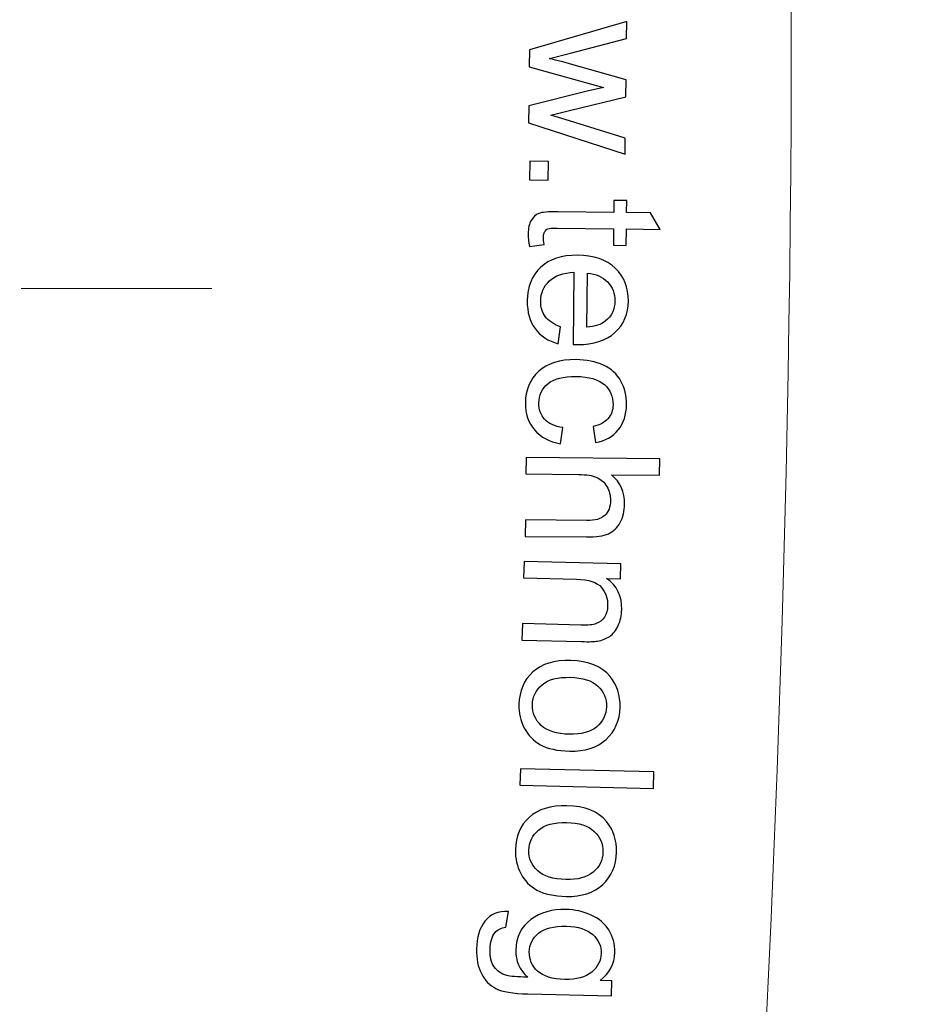
# Model space of a CAD drawing. Units: millimetres. Extents: x -134 to 103, y -51 to 52.
# Drawn here: x 90 to 103, y -15 to 0 of the extents above; entities that cross this region are included whole.
import ezdxf

# ---------------------------------------------------------------- set-up
doc = ezdxf.new("R2010")
doc.units = ezdxf.units.MM
doc.header["$MEASUREMENT"] = 0
doc.layers.add('Layer 1', color=7, linetype='Continuous')

msp = doc.modelspace()

# ---------------------------------------------------------------- linework, layer by layer
at = {"layer": 'Layer 1', "color": 242, "lineweight": 18}
msp.add_open_spline([(-133.9386, -50.6747), (-101.7857, -18.5218), (-69.6328, 13.6311), (-37.4799, 45.784), (-37.4799, 45.784), (6.0954, 51.5442), (51.1247, 51.4889), (97.5223, 45.9604), (97.5223, 45.9604), (103.3691, 12.1333), (102.0266, -19.7331), (97.5223, -50.7372), (97.5223, -50.7372), (97.5223, -50.7372), (-133.9386, -50.6747), (-133.9386, -50.6747)], degree=3, knots=[0, 0, 0, 0, 0.2, 0.2, 0.2, 0.2, 0.4, 0.4, 0.4, 0.4, 0.6, 0.6, 0.6, 0.6, 1, 1, 1, 1], dxfattribs=at)
at = {"layer": 'Layer 1', "color": 142}
for points, knots in [([(97.4649, -0.8249), (97.4649, -0.8249), (98.9342, -0.3958), (98.9342, -0.3958), (98.9342, -0.3958), (98.9342, -0.3958), (98.9307, -0.6522), (98.9307, -0.6522), (98.9307, -0.6522), (98.9307, -0.6522), (98.0831, -0.8742), (98.0831, -0.8742), (98.0831, -0.8742), (98.0831, -0.8742), (97.768, -0.9569), (97.768, -0.9569), (97.768, -0.9569), (97.7835, -0.9608), (97.8839, -0.9873), (98.0685, -1.0365), (98.0685, -1.0365), (98.0685, -1.0365), (98.9227, -1.2806), (98.9227, -1.2806), (98.9227, -1.2806), (98.9227, -1.2806), (98.9192, -1.5355), (98.9192, -1.5355), (98.9192, -1.5355), (98.9192, -1.5355), (98.0675, -1.7434), (98.0675, -1.7434), (98.0675, -1.7434), (98.0675, -1.7434), (97.7872, -1.8127), (97.7872, -1.8127), (97.7872, -1.8127), (97.7872, -1.8127), (98.0685, -1.9005), (98.0685, -1.9005), (98.0685, -1.9005), (98.0685, -1.9005), (98.9112, -2.1624), (98.9112, -2.1624), (98.9112, -2.1624), (98.9112, -2.1624), (98.9078, -2.4037), (98.9078, -2.4037), (98.9078, -2.4037), (98.9078, -2.4037), (97.4507, -1.9273), (97.4507, -1.9273), (97.4507, -1.9273), (97.4507, -1.9273), (97.4542, -1.6695), (97.4542, -1.6695), (97.4542, -1.6695), (97.4542, -1.6695), (98.3332, -1.4482), (98.3332, -1.4482), (98.3332, -1.4482), (98.3332, -1.4482), (98.5838, -1.3947), (98.5838, -1.3947), (98.5838, -1.3947), (98.5838, -1.3947), (97.4614, -1.084), (97.4614, -1.084), (97.4614, -1.084), (97.4614, -1.084), (97.4649, -0.8249), (97.4649, -0.8249)], [0, 0, 0, 0, 0.0526316, 0.0526316, 0.0526316, 0.0526316, 0.1052632, 0.1052632, 0.1052632, 0.1052632, 0.1578947, 0.1578947, 0.1578947, 0.1578947, 0.2105263, 0.2105263, 0.2105263, 0.2105263, 0.2631579, 0.2631579, 0.2631579, 0.2631579, 0.3157895, 0.3157895, 0.3157895, 0.3157895, 0.3684211, 0.3684211, 0.3684211, 0.3684211, 0.4210526, 0.4210526, 0.4210526, 0.4210526, 0.4736842, 0.4736842, 0.4736842, 0.4736842, 0.5263158, 0.5263158, 0.5263158, 0.5263158, 0.5789474, 0.5789474, 0.5789474, 0.5789474, 0.6315789, 0.6315789, 0.6315789, 0.6315789, 0.6842105, 0.6842105, 0.6842105, 0.6842105, 0.7368421, 0.7368421, 0.7368421, 0.7368421, 0.7894737, 0.7894737, 0.7894737, 0.7894737, 0.8421053, 0.8421053, 0.8421053, 0.8421053, 0.8947368, 0.8947368, 0.8947368, 0.8947368, 1, 1, 1, 1]), ([(97.4675, -2.5073), (97.4675, -2.5073), (97.7502, -2.5109), (97.7502, -2.5109), (97.7502, -2.5109), (97.7502, -2.5109), (97.7466, -2.7936), (97.7466, -2.7936), (97.7466, -2.7936), (97.7466, -2.7936), (97.4639, -2.79), (97.4639, -2.79), (97.4639, -2.79), (97.4639, -2.79), (97.4675, -2.5073), (97.4675, -2.5073)], [0, 0, 0, 0, 0.2, 0.2, 0.2, 0.2, 0.4, 0.4, 0.4, 0.4, 0.6, 0.6, 0.6, 0.6, 1, 1, 1, 1]), ([(97.6833, -3.7655), (97.6833, -3.7655), (97.4639, -3.7985), (97.4639, -3.7985), (97.4639, -3.7985), (97.4499, -3.7283), (97.4436, -3.6661), (97.444, -3.6106), (97.444, -3.6106), (97.4454, -3.5209), (97.4605, -3.4513), (97.4895, -3.4021), (97.4895, -3.4021), (97.519, -3.3529), (97.5568, -3.3183), (97.6035, -3.2988), (97.6035, -3.2988), (97.6501, -3.2789), (97.7476, -3.2701), (97.8967, -3.2724), (97.8967, -3.2724), (97.8967, -3.2724), (98.7385, -3.2832), (98.7385, -3.2832), (98.7385, -3.2832), (98.7385, -3.2832), (98.7406, -3.1012), (98.7406, -3.1012), (98.7406, -3.1012), (98.7406, -3.1012), (98.9339, -3.1037), (98.9339, -3.1037), (98.9339, -3.1037), (98.9339, -3.1037), (98.9314, -3.2858), (98.9314, -3.2858), (98.9314, -3.2858), (98.9314, -3.2858), (99.2936, -3.2903), (99.2936, -3.2903), (99.2936, -3.2903), (99.2936, -3.2903), (99.4393, -3.5391), (99.4393, -3.5391), (99.4393, -3.5391), (99.4393, -3.5391), (98.928, -3.5322), (98.928, -3.5322), (98.928, -3.5322), (98.928, -3.5322), (98.9251, -3.782), (98.9251, -3.782), (98.9251, -3.782), (98.9251, -3.782), (98.7318, -3.7794), (98.7318, -3.7794), (98.7318, -3.7794), (98.7318, -3.7794), (98.7352, -3.5296), (98.7352, -3.5296), (98.7352, -3.5296), (98.7352, -3.5296), (97.8797, -3.5188), (97.8797, -3.5188), (97.8797, -3.5188), (97.8086, -3.5179), (97.7634, -3.5214), (97.7427, -3.5302), (97.7427, -3.5302), (97.7224, -3.5385), (97.7063, -3.5525), (97.6939, -3.5722), (97.6939, -3.5722), (97.6821, -3.5914), (97.6758, -3.6197), (97.6751, -3.6568), (97.6751, -3.6568), (97.6749, -3.6841), (97.6775, -3.7203), (97.6833, -3.7655)], [0, 0, 0, 0, 0.047619, 0.047619, 0.047619, 0.047619, 0.0952381, 0.0952381, 0.0952381, 0.0952381, 0.1428571, 0.1428571, 0.1428571, 0.1428571, 0.1904762, 0.1904762, 0.1904762, 0.1904762, 0.2380952, 0.2380952, 0.2380952, 0.2380952, 0.2857143, 0.2857143, 0.2857143, 0.2857143, 0.3333333, 0.3333333, 0.3333333, 0.3333333, 0.3809524, 0.3809524, 0.3809524, 0.3809524, 0.4285714, 0.4285714, 0.4285714, 0.4285714, 0.4761905, 0.4761905, 0.4761905, 0.4761905, 0.5238095, 0.5238095, 0.5238095, 0.5238095, 0.5714286, 0.5714286, 0.5714286, 0.5714286, 0.6190476, 0.6190476, 0.6190476, 0.6190476, 0.6666667, 0.6666667, 0.6666667, 0.6666667, 0.7142857, 0.7142857, 0.7142857, 0.7142857, 0.7619048, 0.7619048, 0.7619048, 0.7619048, 0.8095238, 0.8095238, 0.8095238, 0.8095238, 0.8571429, 0.8571429, 0.8571429, 0.8571429, 0.9047619, 0.9047619, 0.9047619, 0.9047619, 1, 1, 1, 1]), ([(97.9299, -5.0108), (97.9299, -5.0108), (97.8956, -5.2663), (97.8956, -5.2663), (97.8956, -5.2663), (97.7464, -5.2246), (97.6308, -5.1488), (97.5495, -5.0386), (97.5495, -5.0386), (97.4682, -4.9284), (97.4282, -4.7883), (97.4298, -4.619), (97.4298, -4.619), (97.4318, -4.4049), (97.4994, -4.2358), (97.6325, -4.1121), (97.6325, -4.1121), (97.7656, -3.9878), (97.9508, -3.9275), (98.1888, -3.9298), (98.1888, -3.9298), (98.4347, -3.9321), (98.625, -3.9972), (98.7595, -4.1257), (98.7595, -4.1257), (98.8941, -4.2535), (98.9602, -4.4185), (98.9581, -4.6206), (98.9581, -4.6206), (98.9561, -4.8158), (98.888, -4.9751), (98.7539, -5.0975), (98.7539, -5.0975), (98.6193, -5.2203), (98.4315, -5.2802), (98.1901, -5.2779), (98.1901, -5.2779), (98.1756, -5.2774), (98.1534, -5.2766), (98.1238, -5.2758), (98.1238, -5.2758), (98.1238, -5.2758), (98.1352, -4.1854), (98.1352, -4.1854), (98.1352, -4.1854), (97.9744, -4.1926), (97.8507, -4.2368), (97.7645, -4.3176), (97.7645, -4.3176), (97.6783, -4.3989), (97.6349, -4.5001), (97.6336, -4.622), (97.6336, -4.622), (97.6324, -4.7132), (97.6558, -4.7907), (97.7026, -4.8555), (97.7026, -4.8555), (97.7499, -4.9202), (97.8253, -4.9721), (97.9299, -5.0108)], [0, 0, 0, 0, 0.0625, 0.0625, 0.0625, 0.0625, 0.125, 0.125, 0.125, 0.125, 0.1875, 0.1875, 0.1875, 0.1875, 0.25, 0.25, 0.25, 0.25, 0.3125, 0.3125, 0.3125, 0.3125, 0.375, 0.375, 0.375, 0.375, 0.4375, 0.4375, 0.4375, 0.4375, 0.5, 0.5, 0.5, 0.5, 0.5625, 0.5625, 0.5625, 0.5625, 0.625, 0.625, 0.625, 0.625, 0.6875, 0.6875, 0.6875, 0.6875, 0.75, 0.75, 0.75, 0.75, 0.8125, 0.8125, 0.8125, 0.8125, 0.875, 0.875, 0.875, 0.875, 1, 1, 1, 1]), ([(98.3389, -4.2012), (98.3389, -4.2012), (98.3302, -5.0177), (98.3302, -5.0177), (98.3302, -5.0177), (98.4535, -5.0078), (98.546, -4.9774), (98.6079, -4.9268), (98.6079, -4.9268), (98.7045, -4.8488), (98.753, -4.7471), (98.7544, -4.621), (98.7544, -4.621), (98.7553, -4.5072), (98.7183, -4.4114), (98.6428, -4.333), (98.6428, -4.333), (98.5677, -4.2548), (98.4664, -4.2105), (98.3389, -4.2012)], [0, 0, 0, 0, 0.1666667, 0.1666667, 0.1666667, 0.1666667, 0.3333333, 0.3333333, 0.3333333, 0.3333333, 0.5, 0.5, 0.5, 0.5, 0.6666667, 0.6666667, 0.6666667, 0.6666667, 1, 1, 1, 1]), ([(97.9669, -6.5341), (97.9669, -6.5341), (97.9326, -6.7773), (97.9326, -6.7773), (97.9326, -6.7773), (97.765, -6.7493), (97.634, -6.6797), (97.5404, -6.569), (97.5404, -6.569), (97.4464, -6.4584), (97.4003, -6.3231), (97.402, -6.1636), (97.402, -6.1636), (97.4041, -5.9632), (97.4712, -5.8031), (97.6029, -5.6831), (97.6029, -5.6831), (97.7351, -5.5627), (97.923, -5.5037), (98.1672, -5.5065), (98.1672, -5.5065), (98.3252, -5.5077), (98.4631, -5.5354), (98.5809, -5.589), (98.5809, -5.589), (98.6988, -5.6422), (98.7865, -5.7228), (98.8448, -5.8303), (98.8448, -5.8303), (98.9031, -5.9378), (98.9313, -6.0548), (98.9298, -6.1804), (98.9298, -6.1804), (98.9286, -6.3393), (98.8872, -6.4684), (98.8057, -6.5689), (98.8057, -6.5689), (98.7243, -6.669), (98.6098, -6.7324), (98.4617, -6.7593), (98.4617, -6.7593), (98.4617, -6.7593), (98.4269, -6.5181), (98.4269, -6.5181), (98.4269, -6.5181), (98.5251, -6.4962), (98.5998, -6.4564), (98.6498, -6.3987), (98.6498, -6.3987), (98.6999, -6.3407), (98.7256, -6.2706), (98.7262, -6.1883), (98.7262, -6.1883), (98.7276, -6.0631), (98.6839, -5.9612), (98.5952, -5.8826), (98.5952, -5.8826), (98.5064, -5.8033), (98.3652, -5.763), (98.1714, -5.7609), (98.1714, -5.7609), (97.9753, -5.7593), (97.8319, -5.7951), (97.7424, -5.8698), (97.7424, -5.8698), (97.6524, -5.944), (97.6071, -6.0415), (97.6057, -6.1629), (97.6057, -6.1629), (97.6046, -6.2603), (97.6336, -6.3415), (97.6927, -6.4076), (97.6927, -6.4076), (97.7517, -6.4732), (97.8432, -6.5157), (97.9669, -6.5341)], [0, 0, 0, 0, 0.05, 0.05, 0.05, 0.05, 0.1, 0.1, 0.1, 0.1, 0.15, 0.15, 0.15, 0.15, 0.2, 0.2, 0.2, 0.2, 0.25, 0.25, 0.25, 0.25, 0.3, 0.3, 0.3, 0.3, 0.35, 0.35, 0.35, 0.35, 0.4, 0.4, 0.4, 0.4, 0.45, 0.45, 0.45, 0.45, 0.5, 0.5, 0.5, 0.5, 0.55, 0.55, 0.55, 0.55, 0.6, 0.6, 0.6, 0.6, 0.65, 0.65, 0.65, 0.65, 0.7, 0.7, 0.7, 0.7, 0.75, 0.75, 0.75, 0.75, 0.8, 0.8, 0.8, 0.8, 0.85, 0.85, 0.85, 0.85, 0.9, 0.9, 0.9, 0.9, 1, 1, 1, 1]), ([(97.4124, -6.9857), (97.4124, -6.9857), (99.4308, -7.0062), (99.4308, -7.0062), (99.4308, -7.0062), (99.4308, -7.0062), (99.4285, -7.2541), (99.4285, -7.2541), (99.4285, -7.2541), (99.4285, -7.2541), (98.704, -7.2465), (98.704, -7.2465), (98.704, -7.2465), (98.8371, -7.3636), (98.9027, -7.5102), (98.901, -7.6865), (98.901, -7.6865), (98.8995, -7.7947), (98.8773, -7.8888), (98.8338, -7.9681), (98.8338, -7.9681), (98.7904, -8.0477), (98.7308, -8.1039), (98.6553, -8.1376), (98.6553, -8.1376), (98.5797, -8.1713), (98.4702, -8.1872), (98.3271, -8.1859), (98.3271, -8.1859), (98.3271, -8.1859), (97.4004, -8.1767), (97.4004, -8.1767), (97.4004, -8.1767), (97.4004, -8.1767), (97.4033, -7.9289), (97.4033, -7.9289), (97.4033, -7.9289), (97.4033, -7.9289), (98.3295, -7.938), (98.3295, -7.938), (98.3295, -7.938), (98.4537, -7.9394), (98.5439, -7.9137), (98.6011, -7.8603), (98.6011, -7.8603), (98.6578, -7.8073), (98.6871, -7.7315), (98.6877, -7.6332), (98.6877, -7.6332), (98.6889, -7.5598), (98.6702, -7.4908), (98.6328, -7.4256), (98.6328, -7.4256), (98.5954, -7.3607), (98.5444, -7.314), (98.4794, -7.286), (98.4794, -7.286), (98.4144, -7.2575), (98.3244, -7.2428), (98.2102, -7.2418), (98.2102, -7.2418), (98.2102, -7.2418), (97.4101, -7.2336), (97.4101, -7.2336), (97.4101, -7.2336), (97.4101, -7.2336), (97.4124, -6.9857), (97.4124, -6.9857)], [0, 0, 0, 0, 0.0555556, 0.0555556, 0.0555556, 0.0555556, 0.1111111, 0.1111111, 0.1111111, 0.1111111, 0.1666667, 0.1666667, 0.1666667, 0.1666667, 0.2222222, 0.2222222, 0.2222222, 0.2222222, 0.2777778, 0.2777778, 0.2777778, 0.2777778, 0.3333333, 0.3333333, 0.3333333, 0.3333333, 0.3888889, 0.3888889, 0.3888889, 0.3888889, 0.4444444, 0.4444444, 0.4444444, 0.4444444, 0.5, 0.5, 0.5, 0.5, 0.5555556, 0.5555556, 0.5555556, 0.5555556, 0.6111111, 0.6111111, 0.6111111, 0.6111111, 0.6666667, 0.6666667, 0.6666667, 0.6666667, 0.7222222, 0.7222222, 0.7222222, 0.7222222, 0.7777778, 0.7777778, 0.7777778, 0.7777778, 0.8333333, 0.8333333, 0.8333333, 0.8333333, 0.8888889, 0.8888889, 0.8888889, 0.8888889, 1, 1, 1, 1]), ([(97.3814, -8.5552), (97.3814, -8.5552), (98.8432, -8.594), (98.8432, -8.594), (98.8432, -8.594), (98.8432, -8.594), (98.8372, -8.8169), (98.8372, -8.8169), (98.8372, -8.8169), (98.8372, -8.8169), (98.6293, -8.8115), (98.6293, -8.8115), (98.6293, -8.8115), (98.7874, -8.923), (98.8636, -9.0799), (98.8581, -9.2831), (98.8581, -9.2831), (98.8559, -9.3711), (98.8377, -9.4514), (98.8045, -9.5246), (98.8045, -9.5246), (98.7708, -9.5974), (98.7279, -9.6519), (98.6755, -9.6875), (98.6755, -9.6875), (98.6232, -9.7226), (98.5614, -9.7468), (98.4904, -9.7597), (98.4904, -9.7597), (98.4443, -9.7675), (98.3638, -9.77), (98.249, -9.7668), (98.249, -9.7668), (98.249, -9.7668), (97.3502, -9.7433), (97.3502, -9.7433), (97.3502, -9.7433), (97.3502, -9.7433), (97.3569, -9.4954), (97.3569, -9.4954), (97.3569, -9.4954), (97.3569, -9.4954), (98.2458, -9.5189), (98.2458, -9.5189), (98.2458, -9.5189), (98.3468, -9.5216), (98.4226, -9.5139), (98.473, -9.4958), (98.473, -9.4958), (98.5234, -9.478), (98.5644, -9.4448), (98.5956, -9.3965), (98.5956, -9.3965), (98.6269, -9.3482), (98.6431, -9.2913), (98.6448, -9.2249), (98.6448, -9.2249), (98.6475, -9.1196), (98.6163, -9.0273), (98.5516, -8.949), (98.5516, -8.949), (98.4866, -8.8707), (98.3606, -8.8293), (98.1735, -8.8239), (98.1735, -8.8239), (98.1735, -8.8239), (97.3749, -8.8032), (97.3749, -8.8032), (97.3749, -8.8032), (97.3749, -8.8032), (97.3814, -8.5552), (97.3814, -8.5552)], [0, 0, 0, 0, 0.0526316, 0.0526316, 0.0526316, 0.0526316, 0.1052632, 0.1052632, 0.1052632, 0.1052632, 0.1578947, 0.1578947, 0.1578947, 0.1578947, 0.2105263, 0.2105263, 0.2105263, 0.2105263, 0.2631579, 0.2631579, 0.2631579, 0.2631579, 0.3157895, 0.3157895, 0.3157895, 0.3157895, 0.3684211, 0.3684211, 0.3684211, 0.3684211, 0.4210526, 0.4210526, 0.4210526, 0.4210526, 0.4736842, 0.4736842, 0.4736842, 0.4736842, 0.5263158, 0.5263158, 0.5263158, 0.5263158, 0.5789474, 0.5789474, 0.5789474, 0.5789474, 0.6315789, 0.6315789, 0.6315789, 0.6315789, 0.6842105, 0.6842105, 0.6842105, 0.6842105, 0.7368421, 0.7368421, 0.7368421, 0.7368421, 0.7894737, 0.7894737, 0.7894737, 0.7894737, 0.8421053, 0.8421053, 0.8421053, 0.8421053, 0.8947368, 0.8947368, 0.8947368, 0.8947368, 1, 1, 1, 1]), ([(98.0868, -10.0518), (98.3572, -10.0589), (98.5558, -10.1396), (98.6823, -10.2934), (98.6823, -10.2934), (98.7872, -10.4221), (98.8375, -10.5766), (98.8326, -10.7578), (98.8326, -10.7578), (98.8271, -10.9586), (98.7569, -11.121), (98.622, -11.2452), (98.622, -11.2452), (98.487, -11.3693), (98.3033, -11.4284), (98.071, -11.422), (98.071, -11.422), (97.8829, -11.417), (97.7357, -11.385), (97.6296, -11.3258), (97.6296, -11.3258), (97.5231, -11.2666), (97.4415, -11.1821), (97.3846, -11.0728), (97.3846, -11.0728), (97.328, -10.9635), (97.3012, -10.8448), (97.3045, -10.7173), (97.3045, -10.7173), (97.3099, -10.5128), (97.3802, -10.3489), (97.5146, -10.2262), (97.5146, -10.2262), (97.6491, -10.1034), (97.8399, -10.0453), (98.0868, -10.0518)], [0, 0, 0, 0, 0.1, 0.1, 0.1, 0.1, 0.2, 0.2, 0.2, 0.2, 0.3, 0.3, 0.3, 0.3, 0.4, 0.4, 0.4, 0.4, 0.5, 0.5, 0.5, 0.5, 0.6, 0.6, 0.6, 0.6, 0.7, 0.7, 0.7, 0.7, 0.8, 0.8, 0.8, 0.8, 1, 1, 1, 1]), ([(98.0797, -10.3067), (97.8926, -10.3018), (97.7513, -10.339), (97.656, -10.4181), (97.656, -10.4181), (97.5607, -10.4972), (97.5114, -10.5987), (97.5081, -10.7228), (97.5081, -10.7228), (97.5048, -10.8456), (97.5492, -10.9493), (97.6406, -11.0333), (97.6406, -11.0333), (97.7321, -11.1173), (97.8739, -11.162), (98.0653, -11.167), (98.0653, -11.167), (98.2464, -11.1719), (98.3843, -11.1343), (98.4796, -11.0547), (98.4796, -11.0547), (98.5749, -10.9751), (98.6243, -10.8741), (98.6275, -10.7522), (98.6275, -10.7522), (98.6308, -10.6281), (98.5869, -10.5244), (98.4965, -10.4399), (98.4965, -10.4399), (98.406, -10.3559), (98.267, -10.3116), (98.0797, -10.3067)], [0, 0, 0, 0, 0.1111111, 0.1111111, 0.1111111, 0.1111111, 0.2222222, 0.2222222, 0.2222222, 0.2222222, 0.3333333, 0.3333333, 0.3333333, 0.3333333, 0.4444444, 0.4444444, 0.4444444, 0.4444444, 0.5555556, 0.5555556, 0.5555556, 0.5555556, 0.6666667, 0.6666667, 0.6666667, 0.6666667, 0.7777778, 0.7777778, 0.7777778, 0.7777778, 1, 1, 1, 1]), ([(97.3259, -11.6889), (97.3259, -11.6889), (99.3441, -11.7363), (99.3441, -11.7363), (99.3441, -11.7363), (99.3441, -11.7363), (99.3386, -11.9842), (99.3386, -11.9842), (99.3386, -11.9842), (99.3386, -11.9842), (97.3199, -11.9368), (97.3199, -11.9368), (97.3199, -11.9368), (97.3199, -11.9368), (97.3259, -11.6889), (97.3259, -11.6889)], [0, 0, 0, 0, 0.2, 0.2, 0.2, 0.2, 0.4, 0.4, 0.4, 0.4, 0.6, 0.6, 0.6, 0.6, 1, 1, 1, 1]), ([(98.0305, -12.2464), (98.3016, -12.2526), (98.5001, -12.3327), (98.6271, -12.4862), (98.6271, -12.4862), (98.7323, -12.6145), (98.7831, -12.7689), (98.7786, -12.9499), (98.7786, -12.9499), (98.7743, -13.1509), (98.7043, -13.3135), (98.5696, -13.4381), (98.5696, -13.4381), (98.4349, -13.5627), (98.2514, -13.6221), (98.0195, -13.6171), (98.0195, -13.6171), (97.8313, -13.6126), (97.6839, -13.5806), (97.5772, -13.522), (97.5772, -13.522), (97.4706, -13.463), (97.389, -13.3788), (97.3319, -13.2696), (97.3319, -13.2696), (97.2748, -13.1604), (97.2477, -13.042), (97.2506, -12.9145), (97.2506, -12.9145), (97.2555, -12.7094), (97.3245, -12.5457), (97.4588, -12.4226), (97.4588, -12.4226), (97.5929, -12.2994), (97.7836, -12.2408), (98.0305, -12.2464)], [0, 0, 0, 0, 0.1, 0.1, 0.1, 0.1, 0.2, 0.2, 0.2, 0.2, 0.3, 0.3, 0.3, 0.3, 0.4, 0.4, 0.4, 0.4, 0.5, 0.5, 0.5, 0.5, 0.6, 0.6, 0.6, 0.6, 0.7, 0.7, 0.7, 0.7, 0.8, 0.8, 0.8, 0.8, 1, 1, 1, 1]), ([(98.0247, -12.5013), (97.8374, -12.4968), (97.6965, -12.5344), (97.6011, -12.614), (97.6011, -12.614), (97.5061, -12.6932), (97.4573, -12.7951), (97.4544, -12.9189), (97.4544, -12.9189), (97.4514, -13.0421), (97.4957, -13.1454), (97.5876, -13.2294), (97.5876, -13.2294), (97.6793, -13.313), (97.8212, -13.3572), (98.0127, -13.3617), (98.0127, -13.3617), (98.1938, -13.3662), (98.3319, -13.3281), (98.4268, -13.2481), (98.4268, -13.2481), (98.5218, -13.1685), (98.571, -13.067), (98.5736, -12.9452), (98.5736, -12.9452), (98.5765, -12.821), (98.5326, -12.7173), (98.4417, -12.6337), (98.4417, -12.6337), (98.3509, -12.5495), (98.2119, -12.5053), (98.0247, -12.5013)], [0, 0, 0, 0, 0.1111111, 0.1111111, 0.1111111, 0.1111111, 0.2222222, 0.2222222, 0.2222222, 0.2222222, 0.3333333, 0.3333333, 0.3333333, 0.3333333, 0.4444444, 0.4444444, 0.4444444, 0.4444444, 0.5555556, 0.5555556, 0.5555556, 0.5555556, 0.6666667, 0.6666667, 0.6666667, 0.6666667, 0.7777778, 0.7777778, 0.7777778, 0.7777778, 1, 1, 1, 1]), ([(97.1491, -13.843), (97.1491, -13.843), (97.1074, -14.0831), (97.1074, -14.0831), (97.1074, -14.0831), (97.0332, -14.0916), (96.9783, -14.1182), (96.9433, -14.1632), (96.9433, -14.1632), (96.8956, -14.2237), (96.8708, -14.3071), (96.8682, -14.4134), (96.8682, -14.4134), (96.8656, -14.5282), (96.8864, -14.6174), (96.9311, -14.6811), (96.9311, -14.6811), (96.9757, -14.7443), (97.0385, -14.7882), (97.1209, -14.8121), (97.1209, -14.8121), (97.1709, -14.8259), (97.2768, -14.8347), (97.4386, -14.8374), (97.4386, -14.8374), (97.3133, -14.7263), (97.2526, -14.5898), (97.2563, -14.4284), (97.2563, -14.4284), (97.2612, -14.2271), (97.3373, -14.0732), (97.4848, -13.9664), (97.4848, -13.9664), (97.6328, -13.8596), (97.808, -13.8087), (98.0107, -13.8135), (98.0107, -13.8135), (98.1504, -13.8169), (98.2785, -13.8448), (98.395, -13.8981), (98.395, -13.8981), (98.5121, -13.9515), (98.6015, -14.0267), (98.6632, -14.1241), (98.6632, -14.1241), (98.7254, -14.2215), (98.7548, -14.3352), (98.7519, -14.4645), (98.7519, -14.4645), (98.7478, -14.6372), (98.6748, -14.7778), (98.5326, -14.8865), (98.5326, -14.8865), (98.5326, -14.8865), (98.7089, -14.8905), (98.7089, -14.8905), (98.7089, -14.8905), (98.7089, -14.8905), (98.7034, -15.1191), (98.7034, -15.1191), (98.7034, -15.1191), (98.7034, -15.1191), (97.4397, -15.0895), (97.4397, -15.0895), (97.4397, -15.0895), (97.2121, -15.0844), (97.051, -15.0572), (96.9571, -15.0088), (96.9571, -15.0088), (96.8632, -14.96), (96.7898, -14.8848), (96.737, -14.783), (96.737, -14.783), (96.6846, -14.6813), (96.6598, -14.5573), (96.6631, -14.4101), (96.6631, -14.4101), (96.6672, -14.236), (96.71, -14.096), (96.7908, -13.9901), (96.7908, -13.9901), (96.8719, -13.8847), (96.9911, -13.8355), (97.1491, -13.843)], [0, 0, 0, 0, 0.0454545, 0.0454545, 0.0454545, 0.0454545, 0.0909091, 0.0909091, 0.0909091, 0.0909091, 0.1363636, 0.1363636, 0.1363636, 0.1363636, 0.1818182, 0.1818182, 0.1818182, 0.1818182, 0.2272727, 0.2272727, 0.2272727, 0.2272727, 0.2727273, 0.2727273, 0.2727273, 0.2727273, 0.3181818, 0.3181818, 0.3181818, 0.3181818, 0.3636364, 0.3636364, 0.3636364, 0.3636364, 0.4090909, 0.4090909, 0.4090909, 0.4090909, 0.4545455, 0.4545455, 0.4545455, 0.4545455, 0.5, 0.5, 0.5, 0.5, 0.5454545, 0.5454545, 0.5454545, 0.5454545, 0.5909091, 0.5909091, 0.5909091, 0.5909091, 0.6363636, 0.6363636, 0.6363636, 0.6363636, 0.6818182, 0.6818182, 0.6818182, 0.6818182, 0.7272727, 0.7272727, 0.7272727, 0.7272727, 0.7727273, 0.7727273, 0.7727273, 0.7727273, 0.8181818, 0.8181818, 0.8181818, 0.8181818, 0.8636364, 0.8636364, 0.8636364, 0.8636364, 0.9090909, 0.9090909, 0.9090909, 0.9090909, 1, 1, 1, 1]), ([(98.0226, -14.0683), (97.8307, -14.064), (97.6898, -14.0988), (97.6, -14.1731), (97.6, -14.1731), (97.5101, -14.2471), (97.4637, -14.3415), (97.4611, -14.4563), (97.4611, -14.4563), (97.4586, -14.57), (97.5001, -14.6668), (97.5857, -14.7456), (97.5857, -14.7456), (97.6719, -14.8251), (97.8085, -14.8666), (97.9958, -14.871), (97.9958, -14.871), (98.1746, -14.875), (98.3107, -14.8389), (98.4034, -14.7617), (98.4034, -14.7617), (98.496, -14.6844), (98.5439, -14.5896), (98.5465, -14.4776), (98.5465, -14.4776), (98.549, -14.3675), (98.5061, -14.2727), (98.4185, -14.1933), (98.4185, -14.1933), (98.3305, -14.1144), (98.1986, -14.0725), (98.0226, -14.0683)], [0, 0, 0, 0, 0.1111111, 0.1111111, 0.1111111, 0.1111111, 0.2222222, 0.2222222, 0.2222222, 0.2222222, 0.3333333, 0.3333333, 0.3333333, 0.3333333, 0.4444444, 0.4444444, 0.4444444, 0.4444444, 0.5555556, 0.5555556, 0.5555556, 0.5555556, 0.6666667, 0.6666667, 0.6666667, 0.6666667, 0.7777778, 0.7777778, 0.7777778, 0.7777778, 1, 1, 1, 1])]:
    msp.add_open_spline(points, degree=3, knots=knots, dxfattribs=at)
at = {"layer": 'Layer 1', "color": 142, "lineweight": 18}
msp.add_open_spline([(89.7841, -4.4333), (89.7841, -4.4333), (92.6616, -4.4333), (92.6616, -4.4333)], degree=3, dxfattribs=at)

doc.saveas('drawing.dxf')
